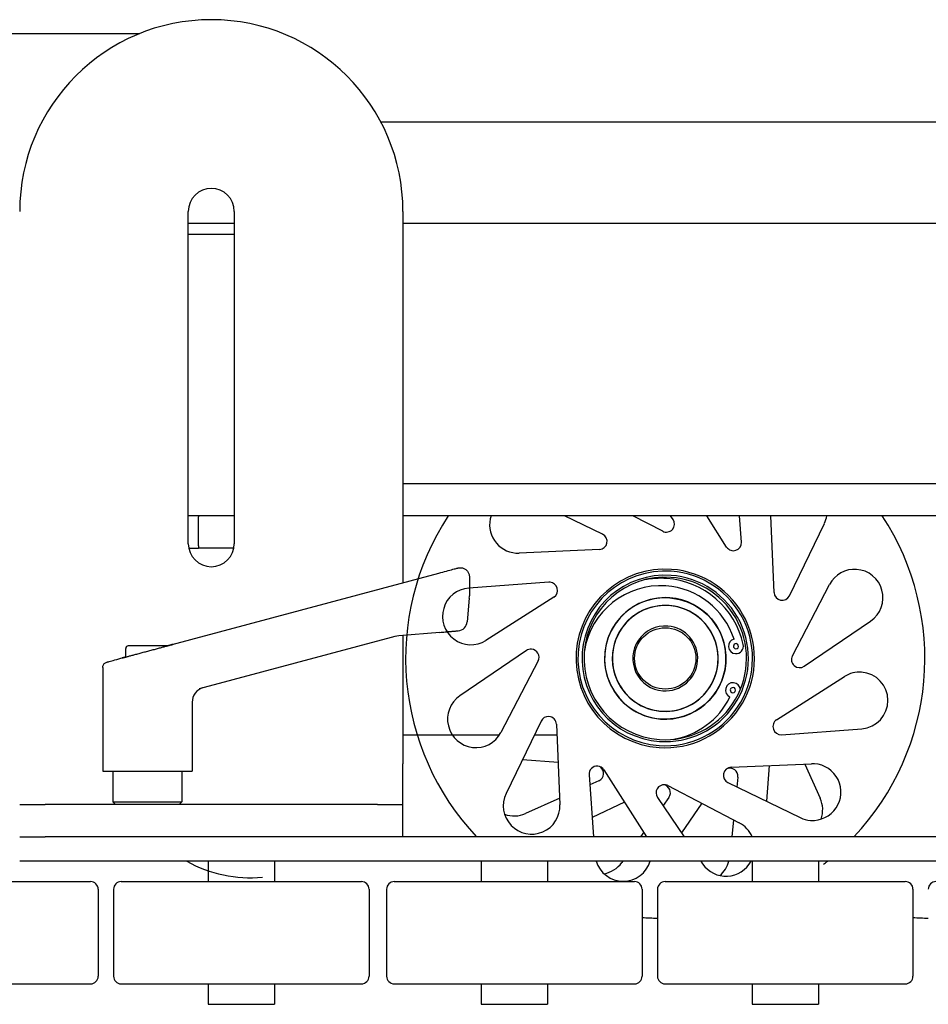
# Model space of a CAD drawing. Extents: x 267 to 2402, y 977 to 1679.
# Drawn here: x 396 to 403, y 1019 to 1027 of the extents above; entities that cross this region are included whole.
import ezdxf

# ---------------------------------------------------------------- set-up
doc = ezdxf.new("R2010")
doc.units = 0
doc.header["$MEASUREMENT"] = 0
doc.layers.add('VISIBLE_EDGES_PEARSON_MFG3', color=7, linetype='CONTINUOUS')

msp = doc.modelspace()

# ---------------------------------------------------------------- linework, layer by layer
at = {"layer": 'VISIBLE_EDGES_PEARSON_MFG3', "color": 7, "linetype": 'Continuous'}
for p, q in [((395.6396, 1026.5633), (396.9202, 1026.5633)), ((398.775, 1025.8841), (423.9935, 1025.8841)), ((397.2931, 1022.6341), (397.2931, 1025.1932)), ((397.6475, 1025.1932), (397.6475, 1022.6341)), ((398.9467, 1025.1932), (398.9467, 1022.3335)), ((397.6475, 1025.0987), (397.2931, 1025.0987)), ((424.1648, 1025.0987), (398.9467, 1025.0987)), ((397.6475, 1025.016), (397.2931, 1025.016)), ((398.9467, 1023.0987), (424.1648, 1023.0987)), ((397.6475, 1022.8487), (397.2931, 1022.8487)), ((397.3719, 1022.8487), (397.3719, 1022.8416)), ((397.3719, 1022.6179), (397.3719, 1022.8416)), ((424.1648, 1022.8487), (398.9467, 1022.8487)), ((400.4849, 1022.7071), (400.1917, 1022.8487)), ((400.4849, 1022.7071), (400.1917, 1022.8487)), ((400.9477, 1022.7297), (400.7189, 1022.8487)), ((400.9477, 1022.7297), (400.7189, 1022.8487)), ((401.0279, 1022.8203), (401.0086, 1022.8487)), ((401.0279, 1022.8203), (401.0086, 1022.8487)), ((401.4401, 1022.6084), (401.2869, 1022.8487)), ((401.4401, 1022.6084), (401.2869, 1022.8487)), ((401.5548, 1022.6467), (401.5399, 1022.8487)), ((401.5548, 1022.6467), (401.5399, 1022.8487)), ((401.8058, 1022.2572), (401.7798, 1022.8487)), ((401.8058, 1022.2572), (401.7798, 1022.8487)), ((401.9244, 1022.233), (402.1938, 1022.7907)), ((401.9244, 1022.233), (402.1938, 1022.7907)), ((397.2967, 1022.5987), (397.3719, 1022.5987)), ((397.3719, 1022.6179), (397.3719, 1022.5987)), ((397.6439, 1022.5987), (397.3719, 1022.5987)), ((400.4606, 1022.5886), (399.8409, 1022.5613)), ((400.4606, 1022.5886), (399.8409, 1022.5613)), ((399.3315, 1022.4366), (399.3413, 1022.4392)), ((399.3413, 1022.4392), (399.3498, 1022.4415)), ((399.3498, 1022.4415), (399.3568, 1022.4434)), ((399.3568, 1022.4434), (399.3624, 1022.4448)), ((399.3624, 1022.4448), (399.3663, 1022.4459)), ((399.3663, 1022.4459), (399.3687, 1022.4465)), ((399.3687, 1022.4465), (399.3692, 1022.4467)), ((399.3692, 1022.4467), (399.3695, 1022.4467)), ((399.3693, 1022.4467), (399.3739, 1022.4478)), ((399.3695, 1022.4467), (399.3702, 1022.4469)), ((399.3702, 1022.4469), (399.3721, 1022.4474)), ((399.3721, 1022.4474), (399.3798, 1022.4487)), ((399.3739, 1022.4478), (399.3788, 1022.4486)), ((399.3788, 1022.4486), (399.3838, 1022.449)), ((399.3798, 1022.4487), (399.3876, 1022.4491)), ((399.3838, 1022.449), (399.389, 1022.4491)), ((399.3876, 1022.4491), (399.3876, 1022.4491)), ((399.389, 1022.4491), (399.3943, 1022.4488)), ((399.3943, 1022.4488), (399.3997, 1022.4481)), ((399.3997, 1022.4481), (399.4051, 1022.4469)), ((399.4051, 1022.4469), (399.4105, 1022.4453)), ((399.4105, 1022.4453), (399.4158, 1022.4433)), ((399.4158, 1022.4433), (399.421, 1022.4408)), ((399.421, 1022.4408), (399.426, 1022.4378)), ((397.3136, 1021.8959), (399.2231, 1022.4075)), ((399.2231, 1022.4075), (399.2382, 1022.4116)), ((399.2382, 1022.4116), (399.2532, 1022.4156)), ((399.2532, 1022.4156), (399.2679, 1022.4195)), ((399.2679, 1022.4195), (399.2821, 1022.4233)), ((399.2821, 1022.4233), (399.2958, 1022.427)), ((399.2958, 1022.427), (399.3087, 1022.4305)), ((399.3087, 1022.4305), (399.3206, 1022.4337)), ((399.3206, 1022.4337), (399.3315, 1022.4366)), ((399.426, 1022.4378), (399.4308, 1022.4345)), ((399.4308, 1022.4345), (399.4352, 1022.4307)), ((399.4352, 1022.4307), (399.4394, 1022.4267)), ((399.4394, 1022.4267), (399.4431, 1022.4223)), ((399.4431, 1022.4223), (399.4465, 1022.4177)), ((399.4465, 1022.4177), (399.4494, 1022.4129)), ((399.4494, 1022.4129), (399.452, 1022.408)), ((399.452, 1022.408), (399.4541, 1022.4029)), ((399.4541, 1022.4029), (399.4557, 1022.3979)), ((399.4557, 1022.3979), (399.457, 1022.3929)), ((399.457, 1022.3929), (399.4578, 1022.3879)), ((399.4578, 1022.3879), (399.4583, 1022.383)), ((399.4583, 1022.383), (399.4585, 1022.3782)), ((399.4585, 1022.3782), (399.4585, 1022.2334)), ((400.0711, 1022.3376), (399.4534, 1022.292)), ((400.0711, 1022.3376), (399.4534, 1022.292)), ((401.947, 1021.7701), (402.2332, 1022.3204)), ((401.947, 1021.7701), (402.2332, 1022.3204)), ((399.4577, 1022.2145), (399.4418, 1022.0328)), ((400.1094, 1022.2228), (399.5864, 1021.8893)), ((400.1094, 1022.2228), (399.5864, 1021.8893)), ((400.8957, 1022.2127), (400.836, 1022.1994)), ((400.8957, 1022.2127), (400.836, 1022.1994)), ((400.942, 1022.2176), (400.8811, 1022.2102)), ((400.942, 1022.2176), (400.8811, 1022.2102)), ((400.9568, 1022.2182), (400.8957, 1022.2127)), ((400.9568, 1022.2182), (400.8957, 1022.2127)), ((401.0032, 1022.2169), (400.942, 1022.2176)), ((401.0032, 1022.2169), (400.942, 1022.2176)), ((401.0179, 1022.2156), (400.9568, 1022.2182)), ((401.0179, 1022.2156), (400.9568, 1022.2182)), ((401.0032, 1022.2169), (401.0637, 1022.2083)), ((401.0032, 1022.2169), (401.0637, 1022.2083)), ((401.0179, 1022.2156), (401.0781, 1022.205)), ((401.0179, 1022.2156), (401.0781, 1022.205)), ((400.7117, 1022.1422), (400.6628, 1022.1055)), ((400.7117, 1022.1422), (400.6628, 1022.1055)), ((400.7242, 1022.1501), (400.6742, 1022.1149)), ((400.7242, 1022.1501), (400.6742, 1022.1149)), ((400.7651, 1022.1722), (400.7117, 1022.1422)), ((400.7651, 1022.1722), (400.7117, 1022.1422)), ((400.7786, 1022.1784), (400.7242, 1022.1501)), ((400.7786, 1022.1784), (400.7242, 1022.1501)), ((400.8219, 1022.1951), (400.7651, 1022.1722)), ((400.8219, 1022.1951), (400.7651, 1022.1722)), ((400.836, 1022.1994), (400.7786, 1022.1784)), ((400.836, 1022.1994), (400.7786, 1022.1784)), ((400.8406, 1022.138), (400.791, 1022.1181)), ((400.8406, 1022.138), (400.791, 1022.1181)), ((400.8529, 1022.1419), (400.8027, 1022.1235)), ((400.8529, 1022.1419), (400.8027, 1022.1235)), ((400.8811, 1022.2102), (400.8219, 1022.1951)), ((400.8811, 1022.2102), (400.8219, 1022.1951)), ((400.8922, 1022.1513), (400.8406, 1022.138)), ((400.8922, 1022.1513), (400.8406, 1022.138)), ((400.9049, 1022.1535), (400.8529, 1022.1419)), ((400.9049, 1022.1535), (400.8529, 1022.1419)), ((400.9452, 1022.1577), (400.8922, 1022.1513)), ((400.9452, 1022.1577), (400.8922, 1022.1513)), ((400.9581, 1022.1582), (400.9049, 1022.1535)), ((400.9581, 1022.1582), (400.9049, 1022.1535)), ((400.9986, 1022.1571), (400.9452, 1022.1577)), ((400.9986, 1022.1571), (400.9452, 1022.1577)), ((401.0115, 1022.1559), (400.9581, 1022.1582)), ((401.0115, 1022.1559), (400.9581, 1022.1582)), ((401.0514, 1022.1496), (400.9986, 1022.1571)), ((401.0514, 1022.1496), (400.9986, 1022.1571)), ((401.064, 1022.1467), (401.0115, 1022.1559)), ((401.064, 1022.1467), (401.0115, 1022.1559)), ((401.1027, 1022.1352), (401.0514, 1022.1496)), ((401.1027, 1022.1352), (401.0514, 1022.1496)), ((401.0637, 1022.2083), (401.1227, 1022.1918)), ((401.0637, 1022.2083), (401.1227, 1022.1918)), ((401.1149, 1022.1308), (401.064, 1022.1467)), ((401.1149, 1022.1308), (401.064, 1022.1467)), ((401.0781, 1022.205), (401.1366, 1022.1867)), ((401.0781, 1022.205), (401.1366, 1022.1867)), ((401.1227, 1022.1918), (401.179, 1022.1678)), ((401.1227, 1022.1918), (401.179, 1022.1678)), ((401.1366, 1022.1867), (401.1921, 1022.1609)), ((401.1366, 1022.1867), (401.1921, 1022.1609)), ((401.179, 1022.1678), (401.2316, 1022.1367)), ((401.179, 1022.1678), (401.2316, 1022.1367)), ((401.1921, 1022.1609), (401.2437, 1022.1281)), ((401.1921, 1022.1609), (401.2437, 1022.1281)), ((401.2316, 1022.1367), (401.2799, 1022.0988)), ((401.2316, 1022.1367), (401.2799, 1022.0988)), ((400.619, 1022.0627), (400.5812, 1022.0144)), ((400.619, 1022.0627), (400.5812, 1022.0144)), ((400.6291, 1022.0735), (400.5898, 1022.0265)), ((400.6291, 1022.0735), (400.5898, 1022.0265)), ((400.6628, 1022.1055), (400.619, 1022.0627)), ((400.6628, 1022.1055), (400.619, 1022.0627)), ((400.6742, 1022.1149), (400.6291, 1022.0735)), ((400.6742, 1022.1149), (400.6291, 1022.0735)), ((400.7019, 1022.0599), (400.6637, 1022.0225)), ((400.7019, 1022.0599), (400.6637, 1022.0225)), ((400.7118, 1022.0682), (400.6724, 1022.032)), ((400.7118, 1022.0682), (400.6724, 1022.032)), ((400.7445, 1022.0919), (400.7019, 1022.0599)), ((400.7445, 1022.0919), (400.7019, 1022.0599)), ((400.7554, 1022.0988), (400.7118, 1022.0682)), ((400.7554, 1022.0988), (400.7118, 1022.0682)), ((400.791, 1022.1181), (400.7445, 1022.0919)), ((400.791, 1022.1181), (400.7445, 1022.0919)), ((400.8027, 1022.1235), (400.7554, 1022.0988)), ((400.8027, 1022.1235), (400.7554, 1022.0988)), ((401.1519, 1022.1143), (401.1027, 1022.1352)), ((401.1519, 1022.1143), (401.1027, 1022.1352)), ((401.1633, 1022.1082), (401.1149, 1022.1308)), ((401.1633, 1022.1082), (401.1149, 1022.1308)), ((401.1978, 1022.0871), (401.1519, 1022.1143)), ((401.1978, 1022.0871), (401.1519, 1022.1143)), ((401.2083, 1022.0797), (401.1633, 1022.1082)), ((401.2083, 1022.0797), (401.1633, 1022.1082)), ((401.2397, 1022.0542), (401.1978, 1022.0871)), ((401.2397, 1022.0542), (401.1978, 1022.0871)), ((401.2492, 1022.0455), (401.2083, 1022.0797)), ((401.2492, 1022.0455), (401.2083, 1022.0797)), ((401.2437, 1022.1281), (401.2907, 1022.0888)), ((401.2437, 1022.1281), (401.2907, 1022.0888)), ((401.2799, 1022.0988), (401.3226, 1022.0551)), ((401.2799, 1022.0988), (401.3226, 1022.0551)), ((401.2907, 1022.0888), (401.3321, 1022.0437)), ((401.2907, 1022.0888), (401.3321, 1022.0437)), ((400.5812, 1022.0144), (400.5501, 1021.9618)), ((400.5812, 1022.0144), (400.5501, 1021.9618)), ((400.5898, 1022.0265), (400.557, 1021.9749)), ((400.5898, 1022.0265), (400.557, 1021.9749)), ((400.6382, 1021.9911), (400.6096, 1021.9461)), ((400.6382, 1021.9911), (400.6096, 1021.9461)), ((400.6637, 1022.0225), (400.6307, 1021.9806)), ((400.6637, 1022.0225), (400.6307, 1021.9806)), ((400.6724, 1022.032), (400.6382, 1021.9911)), ((400.6724, 1022.032), (400.6382, 1021.9911)), ((401.2771, 1022.016), (401.2397, 1022.0542)), ((401.2771, 1022.016), (401.2397, 1022.0542)), ((401.2854, 1022.0061), (401.2492, 1022.0455)), ((401.2854, 1022.0061), (401.2492, 1022.0455)), ((401.3091, 1021.9734), (401.2771, 1022.016)), ((401.3091, 1021.9734), (401.2771, 1022.016)), ((401.316, 1021.9625), (401.2854, 1022.0061)), ((401.316, 1021.9625), (401.2854, 1022.0061)), ((401.3226, 1022.0551), (401.3593, 1022.0062)), ((401.3226, 1022.0551), (401.3593, 1022.0062)), ((401.3321, 1022.0437), (401.3672, 1021.9937)), ((401.3321, 1022.0437), (401.3672, 1021.9937)), ((401.3593, 1022.0062), (401.3894, 1021.9528)), ((401.3593, 1022.0062), (401.3894, 1021.9528)), ((401.3672, 1021.9937), (401.3956, 1021.9394)), ((401.3672, 1021.9937), (401.3956, 1021.9394)), ((402.0375, 1021.6899), (402.5497, 1022.0382)), ((402.0375, 1021.6899), (402.5497, 1022.0382)), ((398.8553, 1021.9127), (397.3773, 1021.5167)), ((398.8846, 1021.9192), (398.8553, 1021.9127)), ((398.9144, 1021.9231), (398.8846, 1021.9192)), ((399.2301, 1021.9507), (398.9144, 1021.9231)), ((398.9467, 1021.9259), (398.9467, 1020.9388)), ((400.5312, 1021.9194), (400.5128, 1021.8609)), ((400.5312, 1021.9194), (400.5128, 1021.8609)), ((400.5501, 1021.9618), (400.526, 1021.9055)), ((400.5501, 1021.9618), (400.526, 1021.9055)), ((400.557, 1021.9749), (400.5312, 1021.9194)), ((400.557, 1021.9749), (400.5312, 1021.9194)), ((400.6036, 1021.9347), (400.5826, 1021.8855)), ((400.6036, 1021.9347), (400.5826, 1021.8855)), ((400.6096, 1021.9461), (400.5871, 1021.8976)), ((400.6096, 1021.9461), (400.5871, 1021.8976)), ((400.6307, 1021.9806), (400.6036, 1021.9347)), ((400.6307, 1021.9806), (400.6036, 1021.9347)), ((401.3353, 1021.927), (401.3091, 1021.9734)), ((401.3353, 1021.927), (401.3091, 1021.9734)), ((401.3407, 1021.9152), (401.316, 1021.9625)), ((401.3407, 1021.9152), (401.316, 1021.9625)), ((401.3552, 1021.8774), (401.3353, 1021.927)), ((401.3552, 1021.8774), (401.3353, 1021.927)), ((401.3591, 1021.8651), (401.3407, 1021.9152)), ((401.3591, 1021.8651), (401.3407, 1021.9152)), ((401.3894, 1021.9528), (401.4122, 1021.8961)), ((401.3894, 1021.9528), (401.4122, 1021.8961)), ((401.3956, 1021.9394), (401.4166, 1021.882)), ((401.3956, 1021.9394), (401.4166, 1021.882)), ((397.1258, 1021.8467), (396.8305, 1021.8467)), ((397.1292, 1021.8465), (397.3136, 1021.8959)), ((400.5095, 1021.8465), (400.5009, 1021.7859)), ((400.5095, 1021.8465), (400.5009, 1021.7859)), ((400.5128, 1021.8609), (400.5023, 1021.8007)), ((400.5128, 1021.8609), (400.5023, 1021.8007)), ((400.526, 1021.9055), (400.5095, 1021.8465)), ((400.526, 1021.9055), (400.5095, 1021.8465)), ((400.5683, 1021.8342), (400.5607, 1021.7814)), ((400.5683, 1021.8342), (400.5607, 1021.7814)), ((400.5711, 1021.8467), (400.5619, 1021.7942)), ((400.5711, 1021.8467), (400.5619, 1021.7942)), ((400.5826, 1021.8855), (400.5683, 1021.8342)), ((400.5826, 1021.8855), (400.5683, 1021.8342)), ((400.5871, 1021.8976), (400.5711, 1021.8467)), ((400.5871, 1021.8976), (400.5711, 1021.8467)), ((401.3685, 1021.8258), (401.3552, 1021.8774)), ((401.3685, 1021.8258), (401.3552, 1021.8774)), ((401.3707, 1021.8131), (401.3591, 1021.8651)), ((401.3707, 1021.8131), (401.3591, 1021.8651)), ((401.4122, 1021.8961), (401.4275, 1021.8369)), ((401.4122, 1021.8961), (401.4275, 1021.8369)), ((401.4166, 1021.882), (401.43, 1021.8223)), ((401.4166, 1021.882), (401.43, 1021.8223)), ((401.4275, 1021.8369), (401.4348, 1021.776)), ((401.4275, 1021.8369), (401.4348, 1021.776)), ((396.7921, 1021.7562), (396.8109, 1021.7612)), ((396.8109, 1021.7612), (396.8109, 1021.8271)), ((399.8976, 1021.8107), (399.3854, 1021.4623)), ((399.8976, 1021.8107), (399.3854, 1021.4623)), ((400.5023, 1021.8007), (400.4997, 1021.7395)), ((400.5023, 1021.8007), (400.4997, 1021.7395)), ((400.5009, 1021.7859), (400.5002, 1021.7247)), ((400.5009, 1021.7859), (400.5002, 1021.7247)), ((400.5619, 1021.7942), (400.5597, 1021.7408)), ((400.5619, 1021.7942), (400.5597, 1021.7408)), ((400.5607, 1021.7814), (400.5602, 1021.7279)), ((400.5607, 1021.7814), (400.5602, 1021.7279)), ((401.3749, 1021.7728), (401.3685, 1021.8258)), ((401.3749, 1021.7728), (401.3685, 1021.8258)), ((401.3754, 1021.7599), (401.3707, 1021.8131)), ((401.3754, 1021.7599), (401.3707, 1021.8131)), ((401.3732, 1021.7065), (401.3754, 1021.7599)), ((401.3732, 1021.7065), (401.3754, 1021.7599)), ((401.3744, 1021.7194), (401.3749, 1021.7728)), ((401.3744, 1021.7194), (401.3749, 1021.7728)), ((401.43, 1021.8223), (401.4354, 1021.7612)), ((401.43, 1021.8223), (401.4354, 1021.7612)), ((401.4354, 1021.7612), (401.4328, 1021.7001)), ((401.4354, 1021.7612), (401.4328, 1021.7001)), ((401.4348, 1021.776), (401.4342, 1021.7149)), ((401.4348, 1021.776), (401.4342, 1021.7149)), ((396.6337, 1021.6797), (396.6351, 1021.6907)), ((396.6351, 1021.6907), (396.6392, 1021.7011)), ((396.6392, 1021.7011), (396.6457, 1021.71)), ((396.6457, 1021.71), (396.6543, 1021.7171)), ((396.6543, 1021.7171), (396.6643, 1021.7218)), ((396.6643, 1021.7218), (396.6656, 1021.7222)), ((396.6656, 1021.7222), (396.6662, 1021.7224)), ((396.6662, 1021.7224), (396.6664, 1021.7225)), ((396.6664, 1021.7225), (396.6667, 1021.7225)), ((396.6667, 1021.7225), (396.6684, 1021.723)), ((396.6684, 1021.723), (396.6719, 1021.7239)), ((396.6719, 1021.7239), (396.6771, 1021.7253)), ((396.6771, 1021.7253), (396.684, 1021.7272)), ((396.684, 1021.7272), (396.6925, 1021.7295)), ((396.6925, 1021.7295), (396.7027, 1021.7322)), ((396.7027, 1021.7322), (396.7144, 1021.7353)), ((396.7144, 1021.7353), (396.7274, 1021.7388)), ((396.7274, 1021.7388), (396.7418, 1021.7427)), ((396.7418, 1021.7427), (396.7575, 1021.7469)), ((396.7575, 1021.7469), (396.7744, 1021.7514)), ((396.7744, 1021.7514), (396.7921, 1021.7562)), ((399.9881, 1021.7305), (399.7019, 1021.1801)), ((399.9881, 1021.7305), (399.7019, 1021.1801)), ((400.4997, 1021.7395), (400.5051, 1021.6785)), ((400.4997, 1021.7395), (400.5051, 1021.6785)), ((400.5002, 1021.7247), (400.5076, 1021.6639)), ((400.5002, 1021.7247), (400.5076, 1021.6639)), ((400.5597, 1021.7408), (400.5644, 1021.6877)), ((400.5597, 1021.7408), (400.5644, 1021.6877)), ((400.5602, 1021.7279), (400.5666, 1021.675)), ((400.5602, 1021.7279), (400.5666, 1021.675)), ((400.5644, 1021.6877), (400.576, 1021.6357)), ((400.5644, 1021.6877), (400.576, 1021.6357)), ((401.364, 1021.6538), (401.3732, 1021.7065)), ((401.364, 1021.6538), (401.3732, 1021.7065)), ((401.3668, 1021.6664), (401.3744, 1021.7194)), ((401.3668, 1021.6664), (401.3744, 1021.7194)), ((401.4328, 1021.7001), (401.4223, 1021.6399)), ((401.4328, 1021.7001), (401.4223, 1021.6399)), ((401.4342, 1021.7149), (401.4256, 1021.6543)), ((401.4342, 1021.7149), (401.4256, 1021.6543)), ((396.6337, 1021.6797), (396.6337, 1020.8822)), ((400.5051, 1021.6785), (400.5184, 1021.6188)), ((400.5051, 1021.6785), (400.5184, 1021.6188)), ((400.5076, 1021.6639), (400.5228, 1021.6047)), ((400.5076, 1021.6639), (400.5228, 1021.6047)), ((400.5184, 1021.6188), (400.5394, 1021.5613)), ((400.5184, 1021.6188), (400.5394, 1021.5613)), ((400.5228, 1021.6047), (400.5456, 1021.5478)), ((400.5228, 1021.6047), (400.5456, 1021.5478)), ((400.5666, 1021.675), (400.5798, 1021.6233)), ((400.5666, 1021.675), (400.5798, 1021.6233)), ((400.576, 1021.6357), (400.5943, 1021.5854)), ((400.576, 1021.6357), (400.5943, 1021.5854)), ((400.5798, 1021.6233), (400.5997, 1021.5737)), ((400.5798, 1021.6233), (400.5997, 1021.5737)), ((401.3314, 1021.5658), (401.3524, 1021.6149)), ((401.3314, 1021.5658), (401.3524, 1021.6149)), ((401.348, 1021.6028), (401.364, 1021.6538)), ((401.348, 1021.6028), (401.364, 1021.6538)), ((401.3524, 1021.6149), (401.3668, 1021.6664)), ((401.3524, 1021.6149), (401.3668, 1021.6664)), ((401.4223, 1021.6399), (401.404, 1021.5814)), ((401.4223, 1021.6399), (401.404, 1021.5814)), ((401.4256, 1021.6543), (401.4091, 1021.5953)), ((401.4256, 1021.6543), (401.4091, 1021.5953)), ((401.8257, 1021.2777), (402.3487, 1021.6112)), ((401.8257, 1021.2777), (402.3487, 1021.6112)), ((400.5394, 1021.5613), (400.5678, 1021.507)), ((400.5394, 1021.5613), (400.5678, 1021.507)), ((400.5456, 1021.5478), (400.5757, 1021.4944)), ((400.5456, 1021.5478), (400.5757, 1021.4944)), ((400.5943, 1021.5854), (400.619, 1021.5382)), ((400.5943, 1021.5854), (400.619, 1021.5382)), ((400.5997, 1021.5737), (400.6259, 1021.5273)), ((400.5997, 1021.5737), (400.6259, 1021.5273)), ((400.619, 1021.5382), (400.6497, 1021.4945)), ((400.619, 1021.5382), (400.6497, 1021.4945)), ((401.2968, 1021.5094), (401.3254, 1021.5543)), ((401.2968, 1021.5094), (401.3254, 1021.5543)), ((401.3043, 1021.5199), (401.3314, 1021.5658)), ((401.3043, 1021.5199), (401.3314, 1021.5658)), ((401.3254, 1021.5543), (401.348, 1021.6028)), ((401.3254, 1021.5543), (401.348, 1021.6028)), ((401.3851, 1021.5389), (401.3538, 1021.4861)), ((401.3851, 1021.5389), (401.3538, 1021.4861)), ((401.404, 1021.5814), (401.3782, 1021.5258)), ((401.404, 1021.5814), (401.3782, 1021.5258)), ((401.4091, 1021.5953), (401.3851, 1021.5389)), ((401.4091, 1021.5953), (401.3851, 1021.5389)), ((397.3361, 1021.4677), (397.3287, 1021.4506)), ((397.3461, 1021.4835), (397.3361, 1021.4677)), ((397.3586, 1021.4973), (397.3461, 1021.4835)), ((397.3731, 1021.509), (397.3586, 1021.4973)), ((397.3894, 1021.5182), (397.3731, 1021.509)), ((397.398, 1021.5217), (397.3894, 1021.5182)), ((397.4023, 1021.5232), (397.398, 1021.5217)), ((397.4046, 1021.5239), (397.4023, 1021.5232)), ((397.4065, 1021.5245), (397.4046, 1021.5239)), ((400.5678, 1021.507), (400.6029, 1021.4569)), ((400.5678, 1021.507), (400.6029, 1021.4569)), ((400.5757, 1021.4944), (400.6124, 1021.4455)), ((400.5757, 1021.4944), (400.6124, 1021.4455)), ((400.6029, 1021.4569), (400.6443, 1021.4118)), ((400.6029, 1021.4569), (400.6443, 1021.4118)), ((400.6259, 1021.5273), (400.6579, 1021.4846)), ((400.6259, 1021.5273), (400.6579, 1021.4846)), ((400.6497, 1021.4945), (400.6858, 1021.4552)), ((400.6497, 1021.4945), (400.6858, 1021.4552)), ((400.6579, 1021.4846), (400.6953, 1021.4464)), ((400.6579, 1021.4846), (400.6953, 1021.4464)), ((400.6858, 1021.4552), (400.7267, 1021.4209)), ((400.6858, 1021.4552), (400.7267, 1021.4209)), ((401.2232, 1021.4323), (401.2626, 1021.4685)), ((401.2232, 1021.4323), (401.2626, 1021.4685)), ((401.2332, 1021.4406), (401.2714, 1021.478)), ((401.2332, 1021.4406), (401.2714, 1021.478)), ((401.2626, 1021.4685), (401.2968, 1021.5094)), ((401.2626, 1021.4685), (401.2968, 1021.5094)), ((401.2714, 1021.478), (401.3043, 1021.5199)), ((401.2714, 1021.478), (401.3043, 1021.5199)), ((401.3453, 1021.474), (401.3059, 1021.427)), ((401.3453, 1021.474), (401.3059, 1021.427)), ((401.3538, 1021.4861), (401.316, 1021.4378)), ((401.3538, 1021.4861), (401.316, 1021.4378)), ((401.3782, 1021.5258), (401.3453, 1021.474)), ((401.3782, 1021.5258), (401.3453, 1021.474)), ((397.3242, 1021.4325), (397.3227, 1021.4139)), ((397.3227, 1021.4139), (397.3227, 1020.8822)), ((397.3287, 1021.4506), (397.3242, 1021.4325)), ((400.6124, 1021.4455), (400.6552, 1021.4018)), ((400.6124, 1021.4455), (400.6552, 1021.4018)), ((400.6443, 1021.4118), (400.6913, 1021.3725)), ((400.6443, 1021.4118), (400.6913, 1021.3725)), ((400.6552, 1021.4018), (400.7034, 1021.3639)), ((400.6552, 1021.4018), (400.7034, 1021.3639)), ((400.6953, 1021.4464), (400.7373, 1021.4135)), ((400.6953, 1021.4464), (400.7373, 1021.4135)), ((400.7267, 1021.4209), (400.7717, 1021.3923)), ((400.7267, 1021.4209), (400.7717, 1021.3923)), ((400.7373, 1021.4135), (400.7831, 1021.3863)), ((400.7373, 1021.4135), (400.7831, 1021.3863)), ((400.7717, 1021.3923), (400.8202, 1021.3698)), ((400.7717, 1021.3923), (400.8202, 1021.3698)), ((400.7831, 1021.3863), (400.8323, 1021.3654)), ((400.7831, 1021.3863), (400.8323, 1021.3654)), ((401.0945, 1021.3625), (401.1441, 1021.3824)), ((401.0945, 1021.3625), (401.1441, 1021.3824)), ((401.1323, 1021.377), (401.1796, 1021.4017)), ((401.1323, 1021.377), (401.1796, 1021.4017)), ((401.1441, 1021.3824), (401.1905, 1021.4086)), ((401.1441, 1021.3824), (401.1905, 1021.4086)), ((401.1796, 1021.4017), (401.2232, 1021.4323)), ((401.1796, 1021.4017), (401.2232, 1021.4323)), ((401.1905, 1021.4086), (401.2332, 1021.4406)), ((401.1905, 1021.4086), (401.2332, 1021.4406)), ((401.2608, 1021.3856), (401.2108, 1021.3505)), ((401.2608, 1021.3856), (401.2108, 1021.3505)), ((401.2722, 1021.395), (401.2233, 1021.3584)), ((401.2722, 1021.395), (401.2233, 1021.3584)), ((401.3059, 1021.427), (401.2608, 1021.3856)), ((401.3059, 1021.427), (401.2608, 1021.3856)), ((401.316, 1021.4378), (401.2722, 1021.395)), ((401.316, 1021.4378), (401.2722, 1021.395)), ((400.6913, 1021.3725), (400.7429, 1021.3397)), ((400.6913, 1021.3725), (400.7429, 1021.3397)), ((400.7034, 1021.3639), (400.756, 1021.3328)), ((400.7034, 1021.3639), (400.756, 1021.3328)), ((400.7429, 1021.3397), (400.7984, 1021.3139)), ((400.7429, 1021.3397), (400.7984, 1021.3139)), ((400.756, 1021.3328), (400.8123, 1021.3088)), ((400.756, 1021.3328), (400.8123, 1021.3088)), ((400.7984, 1021.3139), (400.8569, 1021.2955)), ((400.7984, 1021.3139), (400.8569, 1021.2955)), ((400.8123, 1021.3088), (400.8714, 1021.2923)), ((400.8123, 1021.3088), (400.8714, 1021.2923)), ((400.8202, 1021.3698), (400.8711, 1021.3539)), ((400.8202, 1021.3698), (400.8711, 1021.3539)), ((400.8323, 1021.3654), (400.8837, 1021.351)), ((400.8323, 1021.3654), (400.8837, 1021.351)), ((400.8711, 1021.3539), (400.9236, 1021.3447)), ((400.8711, 1021.3539), (400.9236, 1021.3447)), ((400.8837, 1021.351), (400.9365, 1021.3435)), ((400.8837, 1021.351), (400.9365, 1021.3435)), ((400.9236, 1021.3447), (400.977, 1021.3424)), ((400.9236, 1021.3447), (400.977, 1021.3424)), ((400.9365, 1021.3435), (400.9899, 1021.3429)), ((400.9365, 1021.3435), (400.9899, 1021.3429)), ((400.977, 1021.3424), (401.0301, 1021.3471)), ((400.977, 1021.3424), (401.0301, 1021.3471)), ((400.9899, 1021.3429), (401.0428, 1021.3493)), ((400.9899, 1021.3429), (401.0428, 1021.3493)), ((401.0301, 1021.3471), (401.0821, 1021.3587)), ((401.0301, 1021.3471), (401.0821, 1021.3587)), ((401.0428, 1021.3493), (401.0945, 1021.3625)), ((401.0428, 1021.3493), (401.0945, 1021.3625)), ((401.1131, 1021.3055), (401.0539, 1021.2903)), ((401.1131, 1021.3055), (401.0539, 1021.2903)), ((401.0821, 1021.3587), (401.1323, 1021.377)), ((401.0821, 1021.3587), (401.1323, 1021.377)), ((401.1565, 1021.3221), (401.099, 1021.3011)), ((401.1565, 1021.3221), (401.099, 1021.3011)), ((401.1699, 1021.3283), (401.1131, 1021.3055)), ((401.1699, 1021.3283), (401.1131, 1021.3055)), ((401.2108, 1021.3505), (401.1565, 1021.3221)), ((401.2108, 1021.3505), (401.1565, 1021.3221)), ((401.2233, 1021.3584), (401.1699, 1021.3283)), ((401.2233, 1021.3584), (401.1699, 1021.3283)), ((400.0107, 1021.2676), (399.7413, 1020.7098)), ((400.0107, 1021.2676), (399.7413, 1020.7098)), ((400.1292, 1021.2434), (400.1565, 1020.6237)), ((400.1292, 1021.2434), (400.1565, 1020.6237)), ((400.8569, 1021.2955), (400.9171, 1021.285)), ((400.8569, 1021.2955), (400.9171, 1021.285)), ((400.8714, 1021.2923), (400.9319, 1021.2836)), ((400.8714, 1021.2923), (400.9319, 1021.2836)), ((400.9783, 1021.2824), (400.9171, 1021.285)), ((400.9783, 1021.2824), (400.9171, 1021.285)), ((400.9931, 1021.283), (400.9319, 1021.2836)), ((400.9931, 1021.283), (400.9319, 1021.2836)), ((401.0393, 1021.2878), (400.9783, 1021.2824)), ((401.0393, 1021.2878), (400.9783, 1021.2824)), ((401.0539, 1021.2903), (400.9931, 1021.283)), ((401.0539, 1021.2903), (400.9931, 1021.283)), ((401.099, 1021.3011), (401.0393, 1021.2878)), ((401.099, 1021.3011), (401.0393, 1021.2878)), ((399.4186, 1021.1597), (398.9467, 1021.1597)), ((399.6897, 1021.1597), (399.3277, 1021.1597)), ((399.6897, 1021.1597), (399.3277, 1021.1597)), ((400.1329, 1021.1597), (399.9586, 1021.1597)), ((400.1329, 1021.1597), (399.9586, 1021.1597)), ((401.864, 1021.163), (402.4817, 1021.2086)), ((401.864, 1021.163), (402.4817, 1021.2086)), ((398.9467, 1020.6263), (398.9467, 1020.9388)), ((400.1422, 1020.9495), (399.8669, 1020.9699)), ((400.1422, 1020.9495), (399.8669, 1020.9699)), ((401.4744, 1020.912), (402.0941, 1020.9393)), ((401.4744, 1020.912), (402.0941, 1020.9393)), ((401.7684, 1020.9249), (401.7479, 1020.6497)), ((401.7684, 1020.9249), (401.7479, 1020.6497)), ((402.0441, 1020.9371), (402.1618, 1020.6733)), ((402.0441, 1020.9371), (402.1618, 1020.6733)), ((396.6337, 1020.8822), (397.3227, 1020.8822)), ((396.7124, 1020.8822), (396.7124, 1020.646)), ((397.2439, 1020.8822), (397.2439, 1020.646)), ((400.3802, 1020.8539), (400.4155, 1020.3763)), ((400.3802, 1020.8539), (400.4155, 1020.3763)), ((400.495, 1020.8922), (400.8239, 1020.3763)), ((400.495, 1020.8922), (400.8239, 1020.3763)), ((400.4562, 1020.8085), (400.3859, 1020.7771)), ((400.4562, 1020.8085), (400.3859, 1020.7771)), ((400.9874, 1020.7708), (401.5377, 1020.4846)), ((400.9874, 1020.7708), (401.5377, 1020.4846)), ((401.4502, 1020.7935), (402.008, 1020.5241)), ((401.4502, 1020.7935), (402.008, 1020.5241)), ((401.5275, 1020.8366), (401.5195, 1020.76)), ((401.5275, 1020.8366), (401.5195, 1020.76)), ((395.9939, 1020.6263), (396.1908, 1020.6263)), ((398.7498, 1020.6263), (396.1908, 1020.6263)), ((396.7321, 1020.6263), (396.7124, 1020.646)), ((396.7124, 1020.646), (397.2439, 1020.646)), ((397.2242, 1020.6263), (397.2439, 1020.646)), ((398.7498, 1020.6263), (398.9467, 1020.6263)), ((398.9467, 1020.3763), (398.9467, 1020.6263)), ((400.1543, 1020.6737), (399.8906, 1020.556)), ((400.1543, 1020.6737), (399.8906, 1020.556)), ((400.6532, 1020.6441), (400.4046, 1020.5242)), ((400.6532, 1020.6441), (400.4046, 1020.5242)), ((400.9071, 1020.6803), (401.1139, 1020.3763)), ((400.9071, 1020.6803), (401.1139, 1020.3763)), ((400.9956, 1020.679), (400.9504, 1020.6167)), ((400.9956, 1020.679), (400.9504, 1020.6167)), ((401.2484, 1020.6351), (401.0931, 1020.407)), ((401.2484, 1020.6351), (401.0931, 1020.407)), ((401.4933, 1020.5077), (401.4796, 1020.3763)), ((401.4933, 1020.5077), (401.4796, 1020.3763)), ((400.8016, 1020.4113), (400.7761, 1020.3763)), ((400.8016, 1020.4113), (400.7761, 1020.3763)), ((395.9939, 1020.3763), (396.1908, 1020.3763)), ((426.9207, 1020.3763), (396.1908, 1020.3763)), ((396.1908, 1020.1888), (395.9939, 1020.1888)), ((426.9207, 1020.1888), (396.1908, 1020.1888)), ((397.4452, 1020.1888), (397.4452, 1020.0313)), ((397.957, 1020.1888), (397.957, 1020.0313)), ((399.5494, 1020.1888), (399.5494, 1020.0313)), ((399.5494, 1020.1888), (399.5494, 1020.0313)), ((400.0612, 1020.1888), (400.0612, 1020.0313)), ((400.0612, 1020.1888), (400.0612, 1020.0313)), ((400.6401, 1020.1888), (400.632, 1020.1775)), ((400.6401, 1020.1888), (400.632, 1020.1775)), ((401.2414, 1020.1888), (401.2555, 1020.1681)), ((401.2414, 1020.1888), (401.2555, 1020.1681)), ((401.636, 1020.1888), (401.636, 1020.0313)), ((401.636, 1020.1888), (401.636, 1020.0313)), ((402.1478, 1020.1888), (402.1478, 1020.0313)), ((402.1478, 1020.1888), (402.1478, 1020.0313)), ((394.6893, 1020.0313), (396.5397, 1020.0313)), ((396.7759, 1020.0313), (398.6263, 1020.0313)), ((398.8801, 1020.0313), (400.7305, 1020.0313)), ((398.8801, 1020.0313), (400.7305, 1020.0313)), ((400.9667, 1020.0313), (402.8171, 1020.0313)), ((400.9667, 1020.0313), (402.8171, 1020.0313)), ((396.5987, 1019.9722), (396.5987, 1019.3029)), ((396.7168, 1019.9722), (396.7168, 1019.3029)), ((398.6853, 1019.9722), (398.6853, 1019.3029)), ((398.821, 1019.9722), (398.821, 1019.3029)), ((400.7895, 1019.9722), (400.7895, 1019.3029)), ((400.9076, 1019.9722), (400.9076, 1019.3029)), ((402.8761, 1019.9722), (402.8761, 1019.3029)), ((394.6893, 1019.2439), (396.5397, 1019.2439)), ((396.7759, 1019.2439), (398.6263, 1019.2439)), ((397.4452, 1019.2439), (397.4452, 1019.0864)), ((397.957, 1019.2439), (397.957, 1019.0864)), ((398.8801, 1019.2439), (400.7305, 1019.2439)), ((399.5494, 1019.2439), (399.5494, 1019.0864)), ((400.0612, 1019.2439), (400.0612, 1019.0864)), ((400.9667, 1019.2439), (402.8171, 1019.2439)), ((401.636, 1019.2439), (401.636, 1019.0864)), ((402.1478, 1019.2439), (402.1478, 1019.0864)), ((397.4452, 1019.0864), (397.957, 1019.0864)), ((399.5494, 1019.0864), (400.0612, 1019.0864)), ((401.636, 1019.0864), (402.1478, 1019.0864))]:
    msp.add_line(p, q, dxfattribs=at)
msp.add_circle((400.9675, 1021.7503), 0.2362, dxfattribs=at)
msp.add_circle((400.9675, 1021.7503), 0.2362, dxfattribs=at)
for centre, radius, start, end in [((397.4703, 1025.1932), 1.4764, 0, 180), ((397.4703, 1025.1932), 0.1772, 0, 180), ((400.9675, 1021.7503), 2, 146.68699, 223.39372), ((400.9675, 1021.7503), 2, 146.68699, 223.39372), ((399.8326, 1022.7796), 0.2184, 161.54458, 266.01239), ((399.8326, 1022.7796), 0.2184, 161.54458, 266.01239), ((400.976, 1022.7854), 0.0625, 243.03344, 33.86253), ((400.976, 1022.7854), 0.0625, 243.03344, 33.86253), ((401.9968, 1022.8852), 0.2184, 334.37494, 350.38164), ((401.9968, 1022.8852), 0.2184, 334.37494, 350.38164), ((400.9675, 1021.7503), 2, 316.60628, 33.31301), ((400.9675, 1021.7503), 2, 316.60628, 33.31301), ((400.4573, 1022.651), 0.0625, 273.03344, 63.86253), ((400.4573, 1022.651), 0.0625, 273.03344, 63.86253), ((397.4703, 1022.6341), 0.1772, 180, 0), ((401.4925, 1022.6425), 0.0625, 213.03344, 3.86253), ((401.4925, 1022.6425), 0.0625, 213.03344, 3.86253), ((399.8326, 1022.7796), 0.2184, 266.01239, 272.182), ((399.8326, 1022.7796), 0.2184, 266.01239, 272.182), ((400.9675, 1021.7503), 0.6875, 86.01239, 266.01239), ((400.9675, 1021.7503), 0.6875, 86.01239, 266.01239), ((400.9675, 1021.7503), 0.6725, 86.01239, 266.01239), ((400.9675, 1021.7503), 0.6725, 86.01239, 266.01239), ((400.9675, 1021.7503), 0.641, 86.01239, 266.01239), ((400.9675, 1021.7503), 0.641, 86.01239, 266.01239), ((400.9675, 1021.7503), 0.626, 86.01239, 266.01239), ((400.9675, 1021.7503), 0.626, 86.01239, 266.01239), ((400.9317, 1021.7148), 0.6525, 86.01239, 101.07705), ((400.9317, 1021.7148), 0.6525, 86.01239, 101.07705), ((400.9675, 1021.7503), 0.6875, 266.01239, 86.01239), ((400.9675, 1021.7503), 0.6875, 266.01239, 86.01239), ((400.9675, 1021.7503), 0.6725, 266.01239, 86.01239), ((400.9675, 1021.7503), 0.6725, 266.01239, 86.01239), ((400.9675, 1021.7503), 0.641, 266.01239, 86.01239), ((400.9675, 1021.7503), 0.641, 266.01239, 86.01239), ((400.9675, 1021.7503), 0.626, 266.01239, 86.01239), ((400.9675, 1021.7503), 0.626, 266.01239, 86.01239), ((400.9317, 1021.7148), 0.6525, 12.56567, 86.01239), ((400.9317, 1021.7148), 0.6525, 12.56567, 86.01239), ((402.4264, 1022.2185), 0.2184, 86.01239, 152.182), ((402.4264, 1022.2185), 0.2184, 86.01239, 152.182), ((402.4264, 1022.2185), 0.2184, 304.37494, 86.01239), ((402.4264, 1022.2185), 0.2184, 304.37494, 86.01239), ((399.47, 1022.0742), 0.2184, 94.37494, 302.182), ((399.47, 1022.0742), 0.2184, 94.37494, 302.182), ((400.0753, 1022.2752), 0.0625, 86.01239, 93.86253), ((400.0753, 1022.2752), 0.0625, 86.01239, 93.86253), ((400.0753, 1022.2752), 0.0625, 303.03344, 86.01239), ((400.0753, 1022.2752), 0.0625, 303.03344, 86.01239), ((400.9317, 1021.7148), 0.595, 86.01239, 170.78163), ((400.9317, 1021.7148), 0.595, 86.01239, 170.78163), ((400.9317, 1021.7148), 0.595, 18.10482, 86.01239), ((400.9317, 1021.7148), 0.595, 18.10482, 86.01239), ((399.2415, 1022.2334), 0.217, 355, 0), ((400.9675, 1021.7503), 0.468, 85.63049, 265.63049), ((400.9675, 1021.7503), 0.468, 85.63049, 265.63049), ((400.9675, 1021.7503), 0.468, 265.63049, 85.63049), ((400.9675, 1021.7503), 0.468, 265.63049, 85.63049), ((401.8683, 1022.2605), 0.0625, 183.03344, 333.86253), ((401.8683, 1022.2605), 0.0625, 183.03344, 333.86253), ((400.9675, 1021.7503), 0.408, 85.63049, 265.63049), ((400.9675, 1021.7503), 0.408, 85.63049, 265.63049), ((400.9675, 1021.7503), 0.408, 265.63049, 85.63049), ((400.9675, 1021.7503), 0.408, 265.63049, 85.63049), ((399.3655, 1022.0394), 0.0766, 275, 355), ((400.9675, 1021.7503), 0.25, 85.63049, 265.63049), ((400.9675, 1021.7503), 0.25, 85.63049, 265.63049), ((400.9675, 1021.7503), 0.25, 265.63049, 85.63049), ((400.9675, 1021.7503), 0.25, 265.63049, 85.63049), ((396.8305, 1021.8271), 0.0197, 90, 180), ((397.1258, 1021.8271), 0.0197, 80.13497, 90), ((401.5125, 1021.8443), 0.0575, 105.33525, 266.01239), ((401.5125, 1021.8443), 0.0575, 105.33525, 266.01239), ((401.5125, 1021.8443), 0.02, 86.01239, 266.01239), ((401.5125, 1021.8443), 0.02, 86.01239, 266.01239), ((401.5125, 1021.8443), 0.0575, 266.01239, 12.56567), ((401.5125, 1021.8443), 0.0575, 266.01239, 12.56567), ((401.5125, 1021.8443), 0.02, 266.01239, 86.01239), ((401.5125, 1021.8443), 0.02, 266.01239, 86.01239), ((399.9324, 1021.7588), 0.0625, 86.01239, 123.86253), ((399.9324, 1021.7588), 0.0625, 86.01239, 123.86253), ((399.9324, 1021.7588), 0.0625, 333.03344, 86.01239), ((399.9324, 1021.7588), 0.0625, 333.03344, 86.01239), ((402.0027, 1021.7418), 0.0625, 153.03344, 303.86253), ((402.0027, 1021.7418), 0.0625, 153.03344, 303.86253), ((402.4651, 1021.4264), 0.2184, 86.01239, 122.182), ((402.4651, 1021.4264), 0.2184, 86.01239, 122.182), ((402.4651, 1021.4264), 0.2184, 274.37494, 86.01239), ((402.4651, 1021.4264), 0.2184, 274.37494, 86.01239), ((401.4889, 1021.5061), 0.0575, 5.28511, 246.68953), ((401.4889, 1021.5061), 0.0575, 5.28511, 246.68953), ((399.5087, 1021.2821), 0.2184, 124.37494, 332.182), ((399.5087, 1021.2821), 0.2184, 124.37494, 332.182), ((400.9317, 1021.7148), 0.595, 278.6302, 333.91995), ((400.9317, 1021.7148), 0.595, 278.6302, 333.91995), ((401.4889, 1021.5061), 0.02, 86.01239, 266.01239), ((401.4889, 1021.5061), 0.02, 86.01239, 266.01239), ((401.4889, 1021.5061), 0.02, 266.01239, 86.01239), ((401.4889, 1021.5061), 0.02, 266.01239, 86.01239), ((400.0668, 1021.2401), 0.0625, 86.01239, 153.86253), ((400.0668, 1021.2401), 0.0625, 86.01239, 153.86253), ((400.0668, 1021.2401), 0.0625, 3.03344, 86.01239), ((400.0668, 1021.2401), 0.0625, 3.03344, 86.01239), ((401.8597, 1021.2254), 0.0625, 123.03344, 273.86253), ((401.8597, 1021.2254), 0.0625, 123.03344, 273.86253), ((402.1025, 1020.721), 0.2184, 266.01239, 86.01239), ((402.1025, 1020.721), 0.2184, 266.01239, 86.01239), ((402.1025, 1020.721), 0.2184, 86.01239, 92.182), ((402.1025, 1020.721), 0.2184, 86.01239, 92.182), ((400.4426, 1020.8581), 0.0625, 86.01239, 183.86253), ((400.4426, 1020.8581), 0.0625, 86.01239, 183.86253), ((400.4426, 1020.8581), 0.0625, 33.03344, 86.01239), ((400.4426, 1020.8581), 0.0625, 33.03344, 86.01239), ((400.4304, 1020.8654), 0.0625, 294.40876, 52.60256), ((400.4304, 1020.8654), 0.0625, 294.40876, 52.60256), ((401.4777, 1020.8496), 0.0625, 93.03344, 243.86253), ((401.4777, 1020.8496), 0.0625, 93.03344, 243.86253), ((401.4653, 1020.8427), 0.0625, 354.40876, 112.60256), ((401.4653, 1020.8427), 0.0625, 354.40876, 112.60256), ((400.959, 1020.7151), 0.0625, 86.01239, 213.86253), ((400.959, 1020.7151), 0.0625, 86.01239, 213.86253), ((400.9448, 1020.7154), 0.0625, 324.40876, 82.60256), ((400.9448, 1020.7154), 0.0625, 324.40876, 82.60256), ((400.959, 1020.7151), 0.0625, 63.03344, 86.01239), ((400.959, 1020.7151), 0.0625, 63.03344, 86.01239), ((399.9383, 1020.6154), 0.2184, 154.37494, 2.182), ((399.9383, 1020.6154), 0.2184, 154.37494, 2.182), ((401.9621, 1020.5848), 0.2184, 340.72833, 23.89635), ((401.9621, 1020.5848), 0.2184, 340.72833, 23.89635), ((399.8021, 1020.7557), 0.2184, 250.72833, 272.25891), ((399.8021, 1020.7557), 0.2184, 250.72833, 272.25891), ((399.8021, 1020.7557), 0.2184, 272.25891, 293.89635), ((399.8021, 1020.7557), 0.2184, 272.25891, 293.89635), ((401.4358, 1020.2914), 0.2184, 22.85252, 62.182), ((401.4358, 1020.2914), 0.2184, 22.85252, 62.182), ((402.1025, 1020.721), 0.2184, 244.37494, 266.01239), ((402.1025, 1020.721), 0.2184, 244.37494, 266.01239), ((397.7656, 1021.0456), 0.9843, 240.51679, 275.73917), ((400.6436, 1020.2528), 0.2184, 197.03987, 342.96013), ((400.6436, 1020.2528), 0.2184, 197.03987, 342.96013), ((400.4555, 1020.3062), 0.2184, 280.72833, 323.89635), ((400.4555, 1020.3062), 0.2184, 280.72833, 323.89635), ((401.4358, 1020.2914), 0.2184, 214.37494, 331.96143), ((401.4358, 1020.2914), 0.2184, 214.37494, 331.96143), ((401.2461, 1020.2437), 0.2184, 310.72833, 345.43847), ((401.2461, 1020.2437), 0.2184, 310.72833, 345.43847), ((400.9675, 1021.7503), 2, 307.57603, 308.66998), ((400.9675, 1021.7503), 2, 307.57603, 308.66998), ((396.5397, 1019.9722), 0.0591, 0, 90), ((396.7759, 1019.9722), 0.0591, 90, 180), ((398.6263, 1019.9722), 0.0591, 0, 90), ((398.8801, 1019.9722), 0.0591, 90, 180), ((398.8801, 1019.9722), 0.0591, 90, 180), ((400.7305, 1019.9722), 0.0591, 0, 90), ((400.7305, 1019.9722), 0.0591, 0, 90), ((400.9667, 1019.9722), 0.0591, 90, 180), ((400.9667, 1019.9722), 0.0591, 90, 180), ((402.8171, 1019.9722), 0.0591, 0, 90), ((402.8171, 1019.9722), 0.0591, 0, 90), ((403.0533, 1019.9722), 0.0591, 90, 180), ((403.0533, 1019.9722), 0.0591, 90, 180), ((400.9282, 1021.7503), 2, 266.02505, 269.41184), ((403.0148, 1021.7503), 2, 266.02505, 269.41184), ((396.5397, 1019.3029), 0.0591, 270, 0), ((396.7759, 1019.3029), 0.0591, 180, 270), ((398.6263, 1019.3029), 0.0591, 270, 0), ((398.8801, 1019.3029), 0.0591, 180, 270), ((400.7305, 1019.3029), 0.0591, 270, 0), ((400.9667, 1019.3029), 0.0591, 180, 270), ((402.8171, 1019.3029), 0.0591, 270, 0)]:
    msp.add_arc(centre, radius, start, end, dxfattribs=at)
for points in [[(397.3768, 1022.8487), (397.3735, 1022.8457), (397.3719, 1022.8416)], [(399.2301, 1021.9507), (399.2527, 1021.9527), (399.2732, 1021.9545), (399.2885, 1021.9558), (399.3032, 1021.9571), (399.3124, 1021.9579), (399.3217, 1021.9587), (399.3304, 1021.9595), (399.3392, 1021.9603), (399.3456, 1021.9608), (399.3525, 1021.9614), (399.3594, 1021.962), (399.3646, 1021.9625), (399.3654, 1021.9626), (399.3665, 1021.9627), (399.3703, 1021.963), (399.3722, 1021.9632)], [(396.8109, 1021.7612), (396.7978, 1021.7577), (396.794, 1021.7566), (396.7871, 1021.7548), (396.7833, 1021.7538), (396.7844, 1021.7541), (396.7863, 1021.7546), (396.7884, 1021.7552), (396.7909, 1021.7558), (396.7976, 1021.7576), (396.805, 1021.7596), (396.8143, 1021.7621), (396.8234, 1021.7645), (396.8352, 1021.7677), (396.847, 1021.7709), (396.8608, 1021.7745), (396.8745, 1021.7782), (396.8898, 1021.7823), (396.9051, 1021.7864), (396.9215, 1021.7908), (396.938, 1021.7952), (396.955, 1021.7998), (396.972, 1021.8043), (396.9892, 1021.8089), (397.0063, 1021.8135), (397.023, 1021.818), (397.0397, 1021.8225), (397.0555, 1021.8267), (397.0713, 1021.8309), (397.0855, 1021.8348), (397.0999, 1021.8386), (397.1126, 1021.842), (397.1252, 1021.8454), (397.1348, 1021.848), (397.1449, 1021.8507), (397.1542, 1021.8531), (397.162, 1021.8553), (397.1643, 1021.8559), (397.1668, 1021.8565), (397.1714, 1021.8578), (397.1738, 1021.8584), (397.1727, 1021.8581), (397.1704, 1021.8575), (397.1681, 1021.8569), (397.1656, 1021.8562), (397.1583, 1021.8543), (397.15, 1021.852), (397.1398, 1021.8493), (397.1292, 1021.8465)]]:
    msp.add_spline(points, degree=3, dxfattribs=at)

doc.saveas('drawing.dxf')
